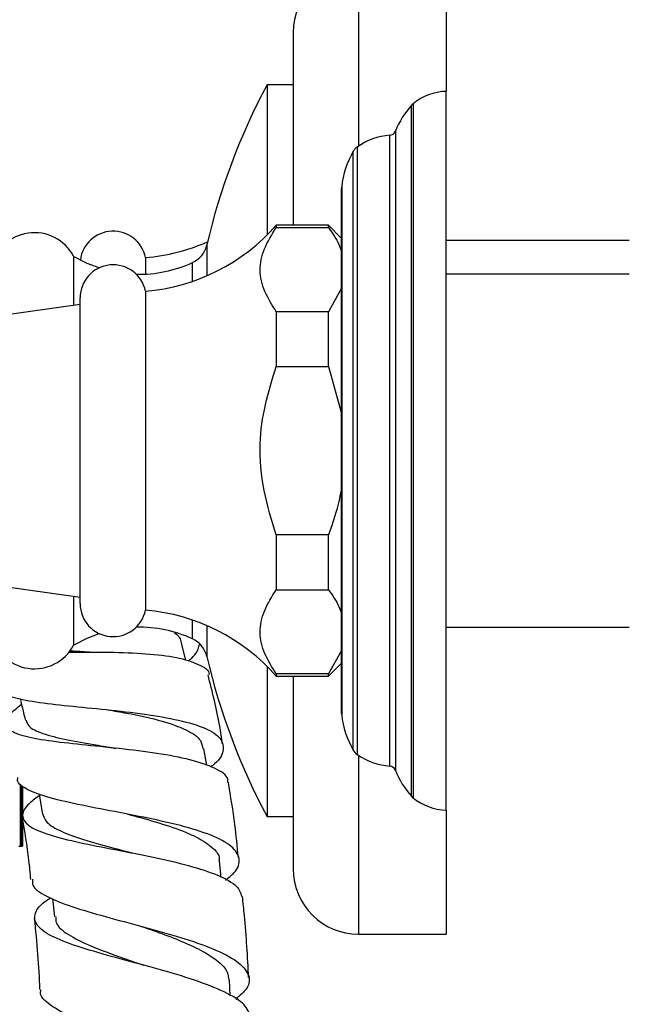
# Model space of a CAD drawing. Units: millimetres. Extents: x 3 to 2496, y 5 to 2495.
# Drawn here: x 514 to 560, y 1304 to 1379 of the extents above; entities that cross this region are included whole.
import ezdxf

# ---------------------------------------------------------------- set-up
doc = ezdxf.new("R2010")
doc.units = ezdxf.units.MM

msp = doc.modelspace()

# ---------------------------------------------------------------- linework, layer by layer
at = {"color": 8, "linetype": 'Continuous', "lineweight": 25}
for p, q in [((539.673, 1383.054), (539.673, 1369.37)), ((543.723, 1319.609), (543.723, 1372.499)), ((543.833, 1372.605), (543.833, 1319.504)), ((542.484, 1370.504), (542.484, 1321.605)), ((542.058, 1321.919), (542.058, 1370.19)), ((539.553, 1369.288), (539.553, 1322.821)), ((539.263, 1323.14), (539.263, 1368.968)), ((538.379, 1366.262), (538.379, 1325.847)), ((528.07, 1361.812), (528.07, 1359.439)), ((526.957, 1359.008), (526.957, 1360.448)), ((526.957, 1331.661), (526.957, 1333.1)), ((528.07, 1332.669), (528.07, 1330.296)), ((539.673, 1322.739), (539.673, 1309.054))]:
    msp.add_line(p, q, dxfattribs=at)
at = {"color": 7, "linetype": 'Continuous', "lineweight": 25}
for p, q in [((546.373, 1383.054), (546.373, 1373.554)), ((534.673, 1378.054), (534.673, 1363.304)), ((534.673, 1374.054), (532.673, 1374.054)), ((532.673, 1374.054), (532.673, 1362.56)), ((546.373, 1318.554), (546.373, 1373.554)), ((538.373, 1325.958), (538.373, 1366.151)), ((537.373, 1363.304), (533.373, 1363.304)), ((533.373, 1363.304), (533.373, 1363.134)), ((533.373, 1363.134), (537.373, 1363.134)), ((538.373, 1362.304), (537.373, 1363.304)), ((537.373, 1363.134), (537.373, 1363.304)), ((560.373, 1362.131), (546.373, 1362.131)), ((517.873, 1360.929), (517.873, 1357.184)), ((523.373, 1360.831), (523.373, 1359.567)), ((560.373, 1359.554), (546.373, 1359.554)), ((538.373, 1358.491), (537.373, 1356.687)), ((518.373, 1334.354), (518.373, 1357.754)), ((523.373, 1358.254), (523.373, 1333.854)), ((518.373, 1357.254), (507.233, 1355.676)), ((533.373, 1356.687), (533.373, 1352.501)), ((537.373, 1356.687), (533.373, 1356.687)), ((537.373, 1352.501), (537.373, 1356.687)), ((533.373, 1352.501), (537.373, 1352.501)), ((537.373, 1352.501), (538.373, 1348.894)), ((537.373, 1339.607), (533.373, 1339.607)), ((533.373, 1339.607), (533.373, 1335.421)), ((537.373, 1335.421), (537.373, 1339.607)), ((507.233, 1336.433), (518.373, 1334.854)), ((533.373, 1335.421), (537.373, 1335.421)), ((517.873, 1334.925), (517.873, 1331.179)), ((546.373, 1332.554), (560.373, 1332.554)), ((526.457, 1330.005), (526.133, 1331.36)), ((538.373, 1330.778), (537.373, 1328.975)), ((537.373, 1328.804), (538.373, 1329.804)), ((532.673, 1329.549), (532.673, 1318.054)), ((533.373, 1328.975), (533.373, 1328.804)), ((537.373, 1328.975), (533.373, 1328.975)), ((533.373, 1328.804), (537.373, 1328.804)), ((534.673, 1328.804), (534.673, 1314.054)), ((537.373, 1328.804), (537.373, 1328.975)), ((528.056, 1321.959), (527.845, 1323.276)), ((513.788, 1320.549), (513.788, 1315.804)), ((513.869, 1320.463), (513.869, 1315.804)), ((513.927, 1320.402), (513.927, 1318.206)), ((513.961, 1320.369), (513.961, 1315.804)), ((513.973, 1320.363), (513.973, 1315.804)), ((546.373, 1318.554), (546.373, 1309.054)), ((513.927, 1318.03), (513.927, 1315.804)), ((532.673, 1318.054), (534.673, 1318.054)), ((513.685, 1315.804), (513.788, 1315.804)), ((513.788, 1315.804), (513.869, 1315.804)), ((513.869, 1315.804), (513.927, 1315.804)), ((513.927, 1315.804), (513.961, 1315.804)), ((513.961, 1315.804), (513.973, 1315.804)), ((529.169, 1313.401), (529.044, 1314.656)), ((516.269, 1311.782), (516.409, 1310.38)), ((522.973, 1309.689), (522.974, 1309.689)), ((539.673, 1309.054), (546.373, 1309.054)), ((529.859, 1304.341), (529.796, 1305.558))]:
    msp.add_line(p, q, dxfattribs=at)
at = {"color": 7, "linetype": 'Continuous', "lineweight": 25, "flags": 128}
for points in [[(519.827, 1360.041), (518.924, 1360.387), (517.873, 1360.929)], [(517.873, 1331.179), (518.924, 1331.721), (519.827, 1332.068)], [(515.244, 1319.764), (515.247, 1319.746), (515.487, 1318.253)], [(523.197, 1306.698), (523.198, 1306.698), (523.2, 1306.699)]]:
    msp.add_lwpolyline(points, dxfattribs=at)
at = {"color": 7, "linetype": 'Continuous', "lineweight": 25}
for centre, radius, start, end in [((539.673, 1378.054), 5, 90, 180), ((576.77, 1350.487), 50, 151.87833, 166.90858), ((546.495, 1369.356), 4.2, 91.66987, 129.33484), ((548.708, 1368.022), 6.7, 138.07189, 158.26462), ((544.467, 1371.831), 1, 129.33484, 138.07189), ((542.02, 1370.689), 0.5, 274.37364, 338.26462), ((542.439, 1365.205), 5, 94.37364, 125.25545), ((540.13, 1368.471), 1, 125.25545, 150.19025), ((545.336, 1365.488), 7, 150.19025, 173.65882), ((539.373, 1366.151), 1, 173.65882, 180), ((522.1, 1373.2), 15, 274.86669, 318.72086), ((514.884, 1359.368), 3.372, 27.57911, 169.12648), ((520.898, 1360.331), 2.525, 11.42119, 172.93499), ((522.1, 1375.777), 15, 274.86669, 293.67311), ((526.122, 1362.265), 2, 294.68846, 346.90858), ((520.898, 1357.754), 2.525, 11.42119, 180), ((522.873, 1369.333), 9.778, 268.79024, 294.68846), ((520.898, 1334.354), 2.525, 180, 348.57881), ((522.1, 1318.908), 15, 41.27914, 85.13331), ((514.884, 1332.74), 3.372, 190.87352, 332.42089), ((522.873, 1322.776), 9.778, 65.31154, 91.20976), ((526.122, 1329.843), 2, 13.09142, 65.31154), ((576.77, 1341.622), 50, 193.09142, 208.12167), ((539.373, 1325.958), 1, 180, 186.34118), ((545.336, 1326.62), 7, 186.34118, 209.80975), ((540.13, 1323.638), 1, 209.80975, 234.74455), ((542.439, 1326.904), 5, 234.74455, 265.62636), ((542.02, 1321.42), 0.5, 21.73538, 85.62636), ((548.708, 1324.086), 6.7, 201.73538, 221.92811), ((544.467, 1320.278), 1, 221.92811, 230.66516), ((546.495, 1322.753), 4.2, 230.66516, 268.33013), ((539.673, 1314.054), 5, 180, 270)]:
    msp.add_arc(centre, radius, start, end, dxfattribs=at)
for points, knots in [([(533.373, 1356.687), (533.055, 1357.2), (532.412, 1358.236), (532.011, 1359.867), (532.38, 1361.53), (533.038, 1362.594), (533.373, 1363.134)], [0, 0, 0, 0, 0.244278, 0.493448, 0.742659, 1, 1, 1, 1]), ([(537.373, 1363.134), (537.666, 1362.707), (538.073, 1362.115), (538.308, 1361.502), (538.373, 1361.331)], [0, 0, 0, 0, 0.721223, 1, 1, 1, 1]), ([(533.373, 1339.607), (533.026, 1340.729), (532.323, 1343.002), (532.014, 1346.397), (532.472, 1349.602), (533.07, 1351.527), (533.373, 1352.501)], [0, 0, 0, 0, 0.267066, 0.541217, 0.767884, 1, 1, 1, 1]), ([(538.373, 1343.215), (538.262, 1342.662), (538.015, 1341.436), (537.601, 1340.256), (537.373, 1339.607)], [0, 0, 0, 0, 0.450942, 1, 1, 1, 1]), ([(533.373, 1328.975), (533.055, 1329.487), (532.412, 1330.523), (532.011, 1332.154), (532.38, 1333.818), (533.038, 1334.881), (533.373, 1335.421)], [0, 0, 0, 0, 0.2442784, 0.4934483, 0.7426585, 1, 1, 1, 1]), ([(537.373, 1335.421), (537.666, 1334.995), (538.073, 1334.403), (538.308, 1333.789), (538.373, 1333.618)], [0, 0, 0, 0, 0.721223, 1, 1, 1, 1]), ([(525.604, 1332.097), (525.615, 1332.092), (525.997, 1331.902), (526.05, 1331.623), (526.101, 1331.352)], [0, 0, 0, 0, 0.027986, 1, 1, 1, 1]), ([(517.483, 1330.646), (517.578, 1330.646), (518.553, 1330.652), (520.674, 1330.661), (523.451, 1330.554), (525.875, 1330.271), (527.491, 1329.73), (528.277, 1329.269), (528.232, 1328.932), (528.232, 1328.927)], [0, 0, 0, 0, 0.020928, 0.21434, 0.408464, 0.603624, 0.799971, 0.997506, 1, 1, 1, 1]), ([(517.544, 1330.748), (517.983, 1330.726), (518.545, 1330.698), (519.137, 1330.654), (519.267, 1330.644)], [0, 0, 0, 0, 0.780503, 1, 1, 1, 1]), ([(519.126, 1330.653), (519.15, 1330.653), (519.206, 1330.652), (519.254, 1330.65), (519.281, 1330.648)], [0, 0, 0, 0, 0.427025, 1, 1, 1, 1]), ([(526.633, 1329.95), (526.82, 1330.112), (527.393, 1330.606), (527.459, 1330.998), (527.503, 1331.261)], [0, 0, 0, 0, 0.327674, 1, 1, 1, 1]), ([(529.251, 1323.654), (529.187, 1324.092), (528.928, 1325.864), (528.488, 1327.602), (528.158, 1328.911)], [0, 0, 0, 0, 0.247084, 1, 1, 1, 1]), ([(512.104, 1328.062), (512.089, 1327.984), (512.023, 1327.646), (512.873, 1327.263), (514.604, 1326.861), (517.103, 1326.568), (519.999, 1326.29), (522.984, 1325.964), (525.705, 1325.526), (527.839, 1324.932), (529.163, 1324.164), (529.437, 1323.211), (529.102, 1322.423), (528.462, 1321.936), (528.356, 1321.856)], [0, 0, 0, 0, 0.027816, 0.121541, 0.215731, 0.310376, 0.405466, 0.500939, 0.596725, 0.692732, 0.788846, 0.884968, 0.98101, 1, 1, 1, 1]), ([(513.788, 1327.094), (513.804, 1327.028), (513.937, 1326.471), (514.07, 1325.915), (514.187, 1325.424)], [0, 0, 0, 0, 0.118921, 1, 1, 1, 1]), ([(529.669, 1320.678), (529.674, 1320.764), (529.698, 1321.185), (528.749, 1321.776), (526.896, 1322.432), (524.305, 1322.911), (521.383, 1323.268), (518.448, 1323.556), (515.847, 1323.845), (513.879, 1324.21), (512.942, 1324.631), (512.614, 1325.175), (512.781, 1325.764), (513.56, 1326.395), (513.891, 1326.663)], [0, 0, 0, 0, 0.0247382, 0.1217888, 0.2184498, 0.3146467, 0.4103501, 0.5055661, 0.6003762, 0.6948757, 0.789203, 0.8358423, 0.930133, 1, 1, 1, 1]), ([(520.488, 1326.224), (520.969, 1326.144), (522.44, 1325.9), (524.644, 1325.418), (526.565, 1324.714), (527.647, 1324.011), (527.717, 1323.469), (527.745, 1323.259)], [0, 0, 0, 0, 0.130073, 0.397915, 0.626108, 0.85457, 1, 1, 1, 1]), ([(514.256, 1325.449), (514.295, 1325.293), (514.396, 1324.885), (515.434, 1324.406), (517.23, 1323.945), (519.236, 1323.604), (520.568, 1323.37), (521.071, 1323.281)], [0, 0, 0, 0, 0.14673, 0.382765, 0.61917, 0.856282, 1, 1, 1, 1]), ([(520.974, 1323.301), (520.991, 1323.299), (521.025, 1323.296), (521.054, 1323.292), (521.068, 1323.29)], [0, 0, 0, 0, 0.500022, 1, 1, 1, 1]), ([(529.503, 1313.204), (529.736, 1313.389), (530.457, 1313.959), (530.671, 1314.834), (530.084, 1315.802), (528.489, 1316.648), (526.129, 1317.381), (523.271, 1318.014), (520.261, 1318.58), (517.469, 1319.126), (515.211, 1319.695), (514.067, 1320.247), (513.552, 1320.69), (513.603, 1320.937), (513.624, 1321.04)], [0, 0, 0, 0, 0.046432, 0.143504, 0.240684, 0.337946, 0.435225, 0.532435, 0.629483, 0.726288, 0.822789, 0.918917, 0.966258, 1, 1, 1, 1]), ([(530.475, 1314.937), (530.397, 1315.774), (530.216, 1317.699), (529.893, 1319.607), (529.711, 1320.685)], [0, 0, 0, 0, 0.434647, 1, 1, 1, 1]), ([(515.26, 1319.667), (514.935, 1319.424), (514.123, 1318.817), (513.843, 1318.031), (514.41, 1317.274), (515.95, 1316.64), (518.246, 1316.077), (521.037, 1315.536), (523.99, 1314.966), (526.766, 1314.329), (528.998, 1313.587), (530.455, 1312.797), (530.647, 1312.203), (530.732, 1311.939)], [0, 0, 0, 0, 0.0636689, 0.1588955, 0.2539816, 0.3489828, 0.4439899, 0.5390953, 0.6344226, 0.730062, 0.8260986, 0.9225628, 1, 1, 1, 1]), ([(513.924, 1318.045), (514.118, 1316.937), (514.395, 1315.346), (514.535, 1313.739), (514.578, 1313.251)], [0, 0, 0, 0, 0.696502, 1, 1, 1, 1]), ([(515.504, 1318.256), (515.605, 1318.008), (515.812, 1317.498), (517.041, 1316.845), (518.822, 1316.227), (520.717, 1315.718), (521.94, 1315.39), (522.39, 1315.269)], [0, 0, 0, 0, 0.209168, 0.429349, 0.649968, 0.871196, 1, 1, 1, 1]), ([(522.006, 1318.244), (522.334, 1318.159), (523.443, 1317.868), (525.271, 1317.327), (527.192, 1316.591), (528.481, 1315.759), (529.079, 1315.102), (528.998, 1314.702), (528.985, 1314.636)], [0, 0, 0, 0, 0.090511, 0.30681, 0.523542, 0.740616, 0.957815, 1, 1, 1, 1]), ([(522.363, 1315.279), (522.367, 1315.278), (522.375, 1315.276), (522.383, 1315.274), (522.387, 1315.273)], [0, 0, 0, 0, 0.425789, 1, 1, 1, 1]), ([(514.731, 1313.266), (514.719, 1313.108), (514.686, 1312.64), (515.717, 1311.955), (517.638, 1311.169), (520.261, 1310.409), (523.204, 1309.635), (526.124, 1308.821), (528.654, 1307.946), (530.493, 1307.001), (531.373, 1305.984), (531.339, 1305.004), (530.59, 1304.351), (530.273, 1304.074)], [0, 0, 0, 0, 0.04882, 0.145273, 0.242076, 0.339239, 0.436759, 0.534601, 0.632699, 0.730979, 0.829349, 0.927737, 1, 1, 1, 1]), ([(531.395, 1302.729), (531.291, 1303.047), (531.071, 1303.714), (529.512, 1304.651), (527.207, 1305.552), (524.379, 1306.387), (521.413, 1307.174), (518.667, 1307.938), (516.485, 1308.713), (515.112, 1309.529), (514.774, 1310.425), (515.157, 1311.193), (515.909, 1311.701), (516.119, 1311.843)], [0, 0, 0, 0, 0.089121, 0.187385, 0.285337, 0.382948, 0.480207, 0.577135, 0.673769, 0.770192, 0.866494, 0.962776, 1, 1, 1, 1]), ([(531.263, 1305.741), (531.178, 1307.324), (531.066, 1309.396), (530.842, 1311.458), (530.788, 1311.945)], [0, 0, 0, 0, 0.764003, 1, 1, 1, 1]), ([(514.865, 1310.264), (514.962, 1309.348), (515.153, 1307.542), (515.24, 1305.727), (515.282, 1304.833)], [0, 0, 0, 0, 0.5070031, 1, 1, 1, 1]), ([(516.515, 1310.4), (516.509, 1310.239), (516.49, 1309.757), (517.392, 1309.03), (519.142, 1308.135), (521.261, 1307.374), (522.708, 1306.866), (523.2, 1306.694)], [0, 0, 0, 0, 0.116623, 0.349649, 0.583005, 0.858318, 1, 1, 1, 1]), ([(522.977, 1309.685), (523.448, 1309.523), (524.574, 1309.136), (526.248, 1308.492), (527.837, 1307.752), (529.01, 1306.97), (529.691, 1306.238), (529.724, 1305.752), (529.737, 1305.554)], [0, 0, 0, 0, 0.13258, 0.316937, 0.501659, 0.686576, 0.871681, 1, 1, 1, 1]), ([(530.691, 1294.548), (531.026, 1294.864), (531.759, 1295.555), (531.669, 1296.609), (530.633, 1297.699), (528.663, 1298.758), (526.042, 1299.78), (523.091, 1300.768), (520.196, 1301.729), (517.697, 1302.674), (516.018, 1303.629), (515.239, 1304.343), (515.372, 1304.762), (515.397, 1304.839)], [0, 0, 0, 0, 0.083918, 0.183558, 0.283212, 0.382857, 0.482456, 0.58196, 0.681305, 0.780418, 0.87923, 0.977711, 1, 1, 1, 1])]:
    msp.add_open_spline(points, degree=3, knots=knots, dxfattribs=at)

doc.saveas('drawing.dxf')
